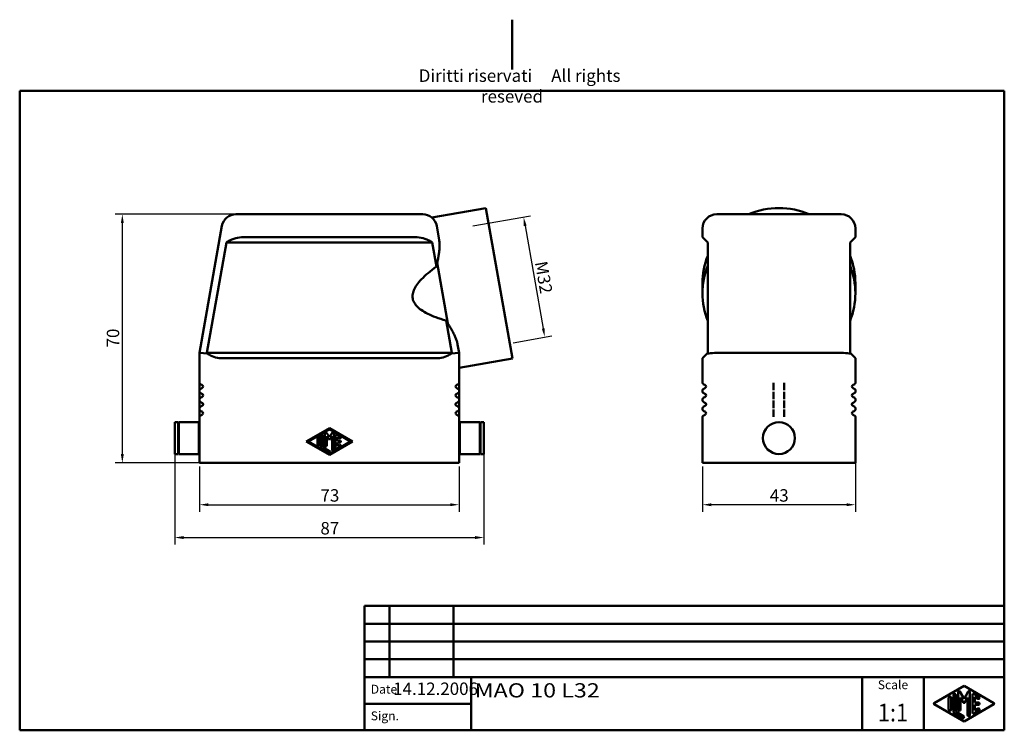
# Model space of a CAD drawing. Extents: x 10 to 287, y 10 to 210.
import ezdxf
from ezdxf.enums import TextEntityAlignment as Align

# ---------------------------------------------------------------- set-up
doc = ezdxf.new("R2010")
doc.units = 0
for name, color, linetype, lineweight in [('Bemaßungen(TC_020513_DIN)', 7, 'Continuous', 25), ('Schraffur', 179, 'Continuous', 9), ('Sichtbare Kanten(TC_020513_DIN)', 7, 'Continuous', 50), ('Skizziergeometrie(ISO)', 7, 'Continuous', 50), ('Symbole(ISO)', 7, 'Continuous', 25)]:
    doc.layers.add(name, color=color, linetype=linetype, lineweight=lineweight)
doc.styles.add('Aktuell-BSI', font='ARIAL.TTF')
doc.styles.add('Kopie von TC 5 mm', font='ARIAL.TTF', dxfattribs={"width": 1.2})
doc.styles.add('TC 2_5 mm', font='ARIAL.TTF', dxfattribs={"width": 0.9})
doc.styles.add('TC 3_5 mm', font='ARIAL.TTF', dxfattribs={"width": 0.8})
doc.styles.add('TC 5 mm', font='ARIAL.TTF', dxfattribs={"width": 0.9})
doc.dimstyles.new('STANDARD-TC_020513_DIN', dxfattribs={"dimtxt": 3.5, "dimasz": 2.5, "dimexe": 2, "dimexo": 1, "dimgap": 0.8, "dimtad": 1, "dimrnd": 1e-08, "dimzin": 12, "dimtxsty": 'Aktuell-BSI', "dimcen": 0.09, "dimdle": 10, "dimclrd": 7, "dimclre": 7, "dimclrt": 7, "dimadec": 0, "dimazin": 3, "dimtfac": 1, "dimtmove": 0, "dimatfit": 3, "dimfxl": 1, "dimtolj": 1, "dimtzin": 0, "dimlwd": 25, "dimlwe": 25, "dimarcsym": 0})

# ---------------------------------------------------------------- blocks, each defined once
blk = doc.blocks.new('Ränder Ilme Rahmen A4 quer')
at = {"layer": 'Skizziergeometrie(ISO)'}
for p, q in [((148.5, 210), (148.5, 196)), ((10, 10), (10, 190)), ((10, 190), (287, 190)), ((287, 190), (287, 10)), ((10, 10), (287, 10))]:
    blk.add_line(p, q, dxfattribs=at)
at = {"layer": 'Symbole(ISO)', "color": 7, "insert": (148.5, 196), "char_height": 3.5, "attachment_point": 2, "style": 'TC 2_5 mm'}
blk.add_mtext('\\fISOCPEUR|b0|i0;\\H3.5000;    Diritti riservati     All rights reseved', dxfattribs=at)
blk = doc.blocks.new('Schriftfelder Ilme')
at = {"layer": 'Schraffur'}
h = blk.add_hatch(color=7, dxfattribs=at)
edge = h.paths.add_edge_path()
edge.add_arc((184.66, 19.15), 0.333, 0, 180)
edge.add_line((184.32, 19.15), (184.32, 15.85))
edge.add_arc((184.66, 15.85), 0.333, 180, 360)
edge.add_line((184.99, 15.85), (184.99, 19.15))
h = blk.add_hatch(color=7, dxfattribs=at)
edge = h.paths.add_edge_path()
edge.add_line((188.49, 14.02), (186.32, 15.27))
edge.add_line((186.32, 15.27), (186.32, 19.94))
edge.add_arc((185.99, 19.94), 0.333, 0, 180)
edge.add_line((185.66, 19.94), (185.66, 15.27))
edge.add_arc((186.32, 15.27), 0.667, 180, 240.0184)
edge.add_line((185.99, 14.69), (188.16, 13.44))
edge.add_arc((188.32, 13.73), 0.333, 240.0184, 420.0184)
h = blk.add_hatch(color=7, dxfattribs=at)
edge = h.paths.add_edge_path()
edge.add_line((188.66, 18.85), (187.48, 20.89))
edge.add_arc((187.25, 20.75), 0.265, 30, 180)
edge.add_line((186.99, 20.75), (186.99, 15.85))
edge.add_arc((187.32, 15.85), 0.333, 180, 360)
edge.add_line((187.66, 15.85), (187.66, 19.25))
edge.add_line((187.66, 19.25), (188.51, 17.77))
edge.add_arc((188.66, 17.85), 0.167, 210, 330)
edge.add_line((188.8, 17.77), (189.66, 19.25))
edge.add_line((189.66, 19.25), (189.66, 14.29))
edge.add_arc((189.99, 14.29), 0.333, 180, 360)
edge.add_line((190.32, 14.29), (190.32, 20.75))
edge.add_arc((190.06, 20.75), 0.265, 0, 150)
edge.add_line((189.83, 20.89), (188.66, 18.85))
h = blk.add_hatch(color=7, dxfattribs=at)
edge = h.paths.add_edge_path()
edge.add_arc((192.69, 15.85), 0.333, 299.9816, 479.9816)
edge.add_line((192.52, 16.14), (191.66, 15.63))
edge.add_line((191.66, 15.63), (191.66, 17.17))
edge.add_line((191.66, 17.17), (192.69, 17.17))
edge.add_arc((192.69, 17.5), 0.333, 270, 450)
edge.add_line((192.69, 17.83), (191.66, 17.83))
edge.add_line((191.66, 17.83), (191.66, 19.37))
edge.add_line((191.66, 19.37), (192.52, 18.87))
edge.add_arc((192.69, 19.15), 0.333, 240.0184, 420.0184)
edge.add_line((192.86, 19.44), (191.49, 20.23))
edge.add_arc((191.32, 19.94), 0.333, 60.0184, 180)
edge.add_line((190.99, 19.94), (190.99, 15.06))
edge.add_arc((191.32, 15.06), 0.333, 180, 299.9816)
edge.add_line((191.49, 14.77), (192.86, 15.56))
for p, q in [((185.66, 19.94), (185.66, 15.27)), ((186.32, 15.27), (186.32, 19.94)), ((186.99, 20.75), (186.99, 15.85)), ((188.66, 18.85), (187.48, 20.89)), ((189.83, 20.89), (188.66, 18.85)), ((190.32, 14.29), (190.32, 20.75)), ((190.99, 15.06, 10), (190.99, 19.94, 10)), ((191.49, 20.23, 10), (192.86, 19.44, 10)), ((184.32, 15.85, 10), (184.32, 19.15, 10)), ((184.99, 19.15, 10), (184.99, 15.85, 10)), ((187.66, 19.25), (188.51, 17.77)), ((187.66, 15.85), (187.66, 19.25)), ((188.8, 17.77), (189.66, 19.25)), ((189.66, 19.25), (189.66, 14.29)), ((191.66, 19.37, 10), (191.66, 17.83, 10)), ((192.52, 18.87, 10), (191.66, 19.37, 10)), ((191.66, 17.83, 10), (192.69, 17.83, 10)), ((191.66, 17.17, 10), (191.66, 15.63, 10)), ((192.69, 17.17, 10), (191.66, 17.17, 10)), ((185.99, 14.69), (188.16, 13.44)), ((188.49, 14.02), (186.32, 15.27)), ((192.86, 15.56, 10), (191.49, 14.77, 10)), ((191.66, 15.63, 10), (192.52, 16.14, 10))]:
    blk.add_line(p, q)
for centre, radius, start, end in [((184.66, 19.15, 10), 0.333, 0, 180), ((185.99, 19.94), 0.333, 0, 180), ((187.25, 20.75), 0.265, 30, 180), ((190.06, 20.75), 0.265, 0, 150), ((191.32, 19.94, 10), 0.333, 60.0184, 180), ((192.69, 19.15, 10), 0.333, 240.0184, 60.0184), ((188.66, 17.85), 0.167, 210, 330), ((192.69, 17.5, 10), 0.333, 270, 90), ((184.66, 15.85, 10), 0.333, 180, 0), ((186.32, 15.27), 0.667, 180, 240.0184), ((187.32, 15.85), 0.333, 180, 0), ((188.32, 13.73), 0.333, 240.0184, 60.0184), ((189.99, 14.29), 0.333, 180, 0), ((191.32, 15.06, 10), 0.333, 180, 299.9816), ((192.69, 15.85, 10), 0.333, 299.9816, 119.9816)]:
    blk.add_arc(centre, radius, start, end)
at = {"layer": 'Skizziergeometrie(ISO)'}
for p, q in [((19.98, 45), (199.98, 45)), ((19.98, 45), (19.98, 10)), ((26.98, 45), (26.98, 25)), ((44.98, 45), (44.98, 25)), ((19.98, 40), (199.98, 40)), ((19.98, 35), (199.98, 35)), ((19.98, 30), (199.98, 30)), ((19.98, 25), (199.98, 25)), ((49.98, 10), (49.98, 25)), ((159.98, 25), (159.98, 10)), ((177.33, 25), (177.33, 10)), ((180.24, 17.65), (188.66, 22.5)), ((188.66, 22.5), (197.07, 17.65)), ((185.66, 15.27), (185.66, 19.94)), ((186.32, 19.94), (186.32, 15.27)), ((186.99, 15.85), (186.99, 20.75)), ((187.48, 20.89), (188.66, 18.85)), ((189.83, 20.89), (188.66, 18.85)), ((190.32, 14.29), (190.32, 20.75)), ((190.99, 15.06), (190.99, 19.94)), ((191.49, 20.23), (192.86, 19.44)), ((19.98, 17.5), (49.98, 17.5)), ((188.66, 12.5), (180.24, 17.36)), ((184.32, 15.85), (184.32, 19.15)), ((184.99, 19.15), (184.99, 15.85)), ((187.66, 19.25), (187.66, 15.85)), ((188.51, 17.77), (187.66, 19.25)), ((197.07, 17.36), (188.66, 12.5)), ((189.66, 19.25), (188.8, 17.77)), ((189.66, 14.29), (189.66, 19.25)), ((191.66, 19.37), (191.66, 17.83)), ((192.52, 18.87), (191.66, 19.37)), ((191.66, 17.83), (192.69, 17.83)), ((191.66, 17.17), (191.66, 15.63)), ((192.69, 17.17), (191.66, 17.17)), ((188.16, 13.44), (185.99, 14.69)), ((186.32, 15.27), (188.49, 14.02)), ((192.86, 15.56), (191.49, 14.77)), ((191.66, 15.63), (192.52, 16.14))]:
    blk.add_line(p, q, dxfattribs=at)
for centre, radius, start, end in [((184.66, 19.15), 0.333, 0, 180), ((185.99, 19.94), 0.333, 0, 180), ((187.25, 20.75), 0.265, 30, 180), ((190.06, 20.75), 0.265, 0, 150), ((191.32, 19.94), 0.333, 60.0184, 180), ((192.69, 19.15), 0.333, 240.0184, 60.0184), ((180.32, 17.5), 0.167, 119.9816, 240.0184), ((188.66, 17.85), 0.167, 210, 330), ((192.69, 17.5), 0.333, 270, 90), ((196.99, 17.5), 0.167, 299.9816, 60.0184), ((184.66, 15.85), 0.333, 180, 0), ((186.32, 15.27), 0.667, 180, 240.0184), ((187.32, 15.85), 0.333, 180, 0), ((188.32, 13.73), 0.333, 240.0184, 60.0184), ((189.99, 14.29), 0.333, 180, 0), ((191.32, 15.06), 0.333, 180, 299.9816), ((192.69, 15.85), 0.333, 299.9816, 119.9816)]:
    blk.add_arc(centre, radius, start, end, dxfattribs=at)
at = {"layer": 'Symbole(ISO)', "color": 7}
for s, insert, char_height, width, attachment_point, style in [(' Date', (20.98, 21.25), 2.5, 8.9975, 4, 'TC 2_5 mm'), ('14.12.2006', (39.98, 21.25), 3.5, 20.9533, 5, 'TC 3_5 mm'), ('Scale', (168.66, 22.5), 2.5, 17.3406, 5, 'TC 2_5 mm'), (' Sign.', (20.98, 13.75), 2.5, 8.971, 4, 'TC 2_5 mm')]:
    blk.add_mtext(s, dxfattribs=dict(at, insert=insert, char_height=char_height, width=width, attachment_point=attachment_point, style=style))
at = {"layer": 'Symbole(ISO)', "color": 7, "style": 'Kopie von TC 5 mm', "width": 1.2}
blk.add_attdef('BAUTEILNUMMER', text='', height=4, dxfattribs=at).set_placement((50.98, 21.25), align=Align.MIDDLE_LEFT)
at = {"layer": 'Symbole(ISO)', "color": 7, "style": 'TC 5 mm', "width": 0.9}
blk.add_attdef('FirstViewScale', text='', height=5, dxfattribs=at).set_placement((168.66, 15), align=Align.MIDDLE_CENTER)
blk = doc.blocks.new('*D11')
at = {"layer": 'Bemaßungen(TC_020513_DIN)', "color": 7, "linetype": 'Continuous', "lineweight": 25}
for p, q in [((60.61, 84.25), (60.61, 71.49)), ((133.61, 84.25), (133.61, 71.49)), ((63.11, 73.49), (131.11, 73.49))]:
    blk.add_line(p, q, dxfattribs=at)
at = {"layer": 'Bemaßungen(TC_020513_DIN)', "color": 7, "linetype": 'Continuous'}
for points in [[(63.11, 73.9), (63.11, 73.07), (60.61, 73.49)], [(131.11, 73.9), (131.11, 73.07), (133.61, 73.49)]]:
    blk.add_solid(points, dxfattribs=at)
at = {"layer": 'Defpoints', "color": 0, "linetype": 'Continuous'}
for p in [(60.61, 85.25), (133.61, 85.25), (133.61, 73.49)]:
    blk.add_point(p, dxfattribs=at)
at = {"layer": 'Bemaßungen(TC_020513_DIN)', "color": 7, "linetype": 'Continuous', "lineweight": 25, "insert": (94.62, 77.86), "char_height": 3.5, "attachment_point": 1, "style": 'Aktuell-BSI'}
blk.add_mtext('\\A1;73', dxfattribs=at)
blk = doc.blocks.new('*D12')
at = {"layer": 'Bemaßungen(TC_020513_DIN)', "color": 7, "linetype": 'Continuous', "lineweight": 25}
for p, q in [((53.61, 91.25), (53.61, 62.25)), ((140.61, 91.25), (140.61, 62.25)), ((56.11, 64.25), (138.11, 64.25))]:
    blk.add_line(p, q, dxfattribs=at)
at = {"layer": 'Bemaßungen(TC_020513_DIN)', "color": 7, "linetype": 'Continuous'}
for points in [[(56.11, 64.67), (56.11, 63.83), (53.61, 64.25)], [(138.11, 64.67), (138.11, 63.83), (140.61, 64.25)]]:
    blk.add_solid(points, dxfattribs=at)
at = {"layer": 'Defpoints', "color": 0, "linetype": 'Continuous'}
for p in [(53.61, 92.25), (140.61, 92.25), (140.61, 64.25)]:
    blk.add_point(p, dxfattribs=at)
at = {"layer": 'Bemaßungen(TC_020513_DIN)', "color": 7, "linetype": 'Continuous', "lineweight": 25, "insert": (94.6, 68.62), "char_height": 3.5, "attachment_point": 1, "style": 'Aktuell-BSI'}
blk.add_mtext('\\A1;87', dxfattribs=at)
blk = doc.blocks.new('*D13')
at = {"layer": 'Bemaßungen(TC_020513_DIN)', "color": 7, "linetype": 'Continuous', "lineweight": 25}
for p, q in [((71.88, 155.25), (36.88, 155.25)), ((38.88, 87.75), (38.88, 152.75)), ((65.61, 85.25), (36.88, 85.25))]:
    blk.add_line(p, q, dxfattribs=at)
at = {"layer": 'Bemaßungen(TC_020513_DIN)', "color": 7, "linetype": 'Continuous'}
for points in [[(38.46, 152.75), (39.29, 152.75), (38.88, 155.25)], [(38.46, 87.75), (39.29, 87.75), (38.88, 85.25)]]:
    blk.add_solid(points, dxfattribs=at)
at = {"layer": 'Defpoints', "color": 0, "linetype": 'Continuous'}
for p in [(38.88, 155.25), (72.88, 155.25), (66.61, 85.25)]:
    blk.add_point(p, dxfattribs=at)
at = {"layer": 'Bemaßungen(TC_020513_DIN)', "color": 7, "linetype": 'Continuous', "lineweight": 25, "insert": (34.5, 117.76), "char_height": 3.5, "attachment_point": 1, "rotation": 90, "style": 'Aktuell-BSI'}
blk.add_mtext('\\A1;70', dxfattribs=at)
blk = doc.blocks.new('*D14')
at = {"layer": 'Bemaßungen(TC_020513_DIN)', "color": 7, "linetype": 'Continuous', "lineweight": 25}
for p, q in [((245.11, 90.72), (245.11, 71.49)), ((202.11, 84.25), (202.11, 71.49)), ((242.61, 73.49), (204.61, 73.49))]:
    blk.add_line(p, q, dxfattribs=at)
at = {"layer": 'Bemaßungen(TC_020513_DIN)', "color": 7, "linetype": 'Continuous'}
for points in [[(204.61, 73.9), (204.61, 73.07), (202.11, 73.49)], [(242.61, 73.9), (242.61, 73.07), (245.11, 73.49)]]:
    blk.add_solid(points, dxfattribs=at)
at = {"layer": 'Defpoints', "color": 0, "linetype": 'Continuous'}
for p in [(245.11, 91.72), (202.11, 85.25), (202.11, 73.49)]:
    blk.add_point(p, dxfattribs=at)
at = {"layer": 'Bemaßungen(TC_020513_DIN)', "color": 7, "linetype": 'Continuous', "lineweight": 25, "insert": (221.03, 77.86), "char_height": 3.5, "attachment_point": 1, "style": 'Aktuell-BSI'}
blk.add_mtext('\\A1;43', dxfattribs=at)
blk = doc.blocks.new('*D15')
at = {"layer": 'Bemaßungen(TC_020513_DIN)', "color": 7, "linetype": 'Continuous', "lineweight": 25}
for p, q in [((137.49, 151.94), (153.74, 154.8)), ((152.2, 151.99), (157.29, 123.11)), ((148.86, 119.09), (159.7, 121))]:
    blk.add_line(p, q, dxfattribs=at)
at = {"layer": 'Bemaßungen(TC_020513_DIN)', "color": 7, "linetype": 'Continuous'}
for points in [[(152.61, 152.06), (151.79, 151.92), (151.77, 154.45)], [(157.7, 123.18), (156.88, 123.04), (157.73, 120.65)]]:
    blk.add_solid(points, dxfattribs=at)
at = {"layer": 'Defpoints', "color": 0, "linetype": 'Continuous'}
for p in [(136.5, 151.76), (157.73, 120.65), (147.88, 118.91)]:
    blk.add_point(p, dxfattribs=at)
at = {"layer": 'Bemaßungen(TC_020513_DIN)', "color": 7, "linetype": 'Continuous', "lineweight": 25, "insert": (158.17, 143.36), "char_height": 3.5, "attachment_point": 1, "rotation": 280, "style": 'Aktuell-BSI'}
blk.add_mtext('\\A1; M32', dxfattribs=at)

msp = doc.modelspace()

# ---------------------------------------------------------------- linework, layer by layer
at = {"layer": 'Sichtbare Kanten(TC_020513_DIN)'}
for p, q in [((70.846, 155.249), (72.877, 155.249)), ((121.349, 155.249), (72.877, 155.249)), ((121.349, 155.249), (123.38, 155.249)), ((141.166, 156.989), (125.958, 154.307)), ((141.166, 156.989), (148.633, 114.642)), ((206.106, 155.249), (208.106, 155.249)), ((239.106, 155.249), (208.106, 155.249)), ((239.106, 155.249), (241.106, 155.249)), ((66.907, 151.944), (60.613, 116.249)), ((128.02, 147.968), (127.319, 151.944)), ((202.106, 151.249), (202.106, 148.749)), ((245.106, 148.749), (245.106, 151.249)), ((62.675, 116.249), (68.142, 147.249)), ((68.142, 147.249), (126.084, 147.249)), ((72.436, 148.749), (121.79, 148.749)), ((126.084, 147.249), (127.266, 140.548)), ((203.606, 147.249), (202.106, 148.749)), ((203.606, 147.249), (203.606, 116.249)), ((245.106, 148.749), (243.606, 147.249)), ((243.606, 116.249), (243.606, 147.249)), ((127.439, 141.548), (130.452, 124.457)), ((202.106, 135.815), (202.106, 133.002)), ((245.106, 135.815), (245.106, 133.002)), ((129.948, 125.337), (131.55, 116.249)), ((133.613, 116.249), (133.194, 118.622)), ((60.613, 116.249), (60.613, 107.807)), ((60.613, 116.249), (62.881, 116.05)), ((131.55, 116.249), (62.675, 116.249)), ((127.613, 114.749), (66.613, 114.749)), ((133.613, 116.249), (131.344, 116.05)), ((133.613, 107.807), (133.613, 116.249)), ((148.633, 114.642), (133.613, 111.993)), ((202.106, 114.749), (203.408, 116.05)), ((202.106, 114.749), (202.106, 107.807)), ((203.408, 116.05), (203.606, 116.249)), ((239.106, 116.249), (208.106, 116.249)), ((243.606, 116.249), (243.805, 116.05)), ((243.805, 116.05), (245.106, 114.749)), ((245.106, 107.807), (245.106, 114.749)), ((60.613, 107.807), (60.613, 105.691)), ((60.613, 105.691), (60.613, 105.307)), ((60.613, 105.307), (60.613, 103.191)), ((60.813, 107.461), (61.413, 107.114)), ((61.413, 106.383), (60.813, 106.037)), ((61.613, 106.768), (61.613, 106.73)), ((132.613, 106.768), (132.613, 106.73)), ((133.413, 107.461), (132.813, 107.114)), ((132.813, 106.383), (133.413, 106.037)), ((133.613, 105.691), (133.613, 107.807)), ((133.613, 105.307), (133.613, 105.691)), ((133.613, 103.191), (133.613, 105.307)), ((202.106, 105.691), (202.106, 105.307)), ((202.306, 107.461), (202.906, 107.114)), ((202.906, 106.383), (202.306, 106.037)), ((203.106, 106.768), (203.106, 106.73)), ((222.106, 105.691), (222.106, 107.807)), ((222.106, 103.191), (222.106, 105.307)), ((225.106, 107.807), (225.106, 105.691)), ((225.106, 105.307), (225.106, 103.191)), ((244.106, 106.768), (244.106, 106.73)), ((244.906, 107.461), (244.306, 107.114)), ((244.306, 106.383), (244.906, 106.037)), ((245.106, 105.307), (245.106, 105.691)), ((60.613, 103.191), (60.613, 102.807)), ((60.613, 102.807), (60.613, 100.691)), ((60.813, 104.961), (61.413, 104.614)), ((61.413, 103.883), (60.813, 103.537)), ((61.613, 104.268), (61.613, 104.23)), ((132.613, 104.268), (132.613, 104.23)), ((133.413, 104.961), (132.813, 104.614)), ((132.813, 103.883), (133.413, 103.537)), ((133.613, 102.807), (133.613, 103.191)), ((133.613, 100.691), (133.613, 102.807)), ((202.106, 103.191), (202.106, 102.807)), ((202.306, 104.961), (202.906, 104.614)), ((202.906, 103.883), (202.306, 103.537)), ((203.106, 104.268), (203.106, 104.23)), ((222.106, 100.691), (222.106, 102.807)), ((225.106, 102.807), (225.106, 100.691)), ((244.106, 104.268), (244.106, 104.23)), ((244.906, 104.961), (244.306, 104.614)), ((244.306, 103.883), (244.906, 103.537)), ((245.106, 102.807), (245.106, 103.191)), ((60.613, 100.691), (60.613, 100.307)), ((60.613, 100.307), (60.613, 98.191)), ((60.813, 102.461), (61.413, 102.114)), ((61.413, 101.383), (60.813, 101.037)), ((60.813, 99.961), (61.413, 99.614)), ((61.613, 101.768), (61.613, 101.73)), ((132.613, 101.768), (132.613, 101.73)), ((133.413, 102.461), (132.813, 102.114)), ((132.813, 101.383), (133.413, 101.037)), ((133.413, 99.961), (132.813, 99.614)), ((133.613, 100.307), (133.613, 100.691)), ((133.613, 98.191), (133.613, 100.307)), ((202.106, 100.691), (202.106, 100.307)), ((202.306, 102.461), (202.906, 102.114)), ((202.906, 101.383), (202.306, 101.037)), ((202.306, 99.961), (202.906, 99.614)), ((203.106, 101.768), (203.106, 101.73)), ((222.106, 98.191), (222.106, 100.307)), ((225.106, 100.307), (225.106, 98.191)), ((244.106, 101.768), (244.106, 101.73)), ((244.906, 102.461), (244.306, 102.114)), ((244.306, 101.383), (244.906, 101.037)), ((244.906, 99.961), (244.306, 99.614)), ((245.106, 100.307), (245.106, 100.691)), ((60.613, 98.191), (60.613, 85.249)), ((61.413, 98.883), (60.813, 98.537)), ((61.613, 99.268), (61.613, 99.23)), ((132.613, 99.268), (132.613, 99.23)), ((132.813, 98.883), (133.413, 98.537)), ((133.613, 85.249), (133.613, 98.191)), ((202.106, 98.191), (202.106, 85.249)), ((202.906, 98.883), (202.306, 98.537)), ((203.106, 99.268), (203.106, 99.23)), ((244.106, 99.268), (244.106, 99.23)), ((244.306, 98.883), (244.906, 98.537)), ((245.106, 85.249), (245.106, 98.191)), ((53.613, 96.749), (53.613, 87.749)), ((54.613, 96.749), (53.613, 96.749)), ((54.613, 96.749), (54.613, 87.749)), ((54.813, 96.749), (54.813, 87.749)), ((60.413, 96.749), (54.813, 96.749)), ((60.413, 96.749), (60.413, 87.749)), ((90.613, 91.249), (97.113, 94.999)), ((97.113, 94.71), (91.113, 91.249)), ((97.113, 94.999), (103.613, 91.249)), ((103.112, 91.249), (97.113, 94.71)), ((133.813, 96.749), (133.813, 87.749)), ((139.413, 96.749), (133.813, 96.749)), ((139.413, 96.749), (139.413, 87.749)), ((139.613, 96.749), (139.613, 87.749)), ((140.613, 96.749), (139.613, 96.749)), ((140.613, 96.749), (140.613, 87.749)), ((54.813, 93.749), (54.613, 93.749)), ((60.613, 93.749), (60.413, 93.749)), ((93.813, 90.124), (93.813, 92.373)), ((94.313, 92.373), (94.313, 90.124)), ((94.813, 89.547), (94.813, 92.95)), ((95.313, 92.95), (95.313, 89.692)), ((95.863, 90.124), (95.863, 93.556)), ((96.315, 93.703), (97.113, 92.601)), ((96.363, 92.785), (96.363, 90.124)), ((97.113, 91.749), (96.363, 92.785)), ((97.113, 92.601), (97.91, 93.703)), ((97.863, 92.785), (97.113, 91.749)), ((97.863, 88.942), (97.863, 92.785)), ((98.363, 93.556), (98.363, 88.942)), ((98.863, 89.519), (98.863, 92.979)), ((99.238, 93.196), (100.238, 92.619)), ((99.363, 92.546), (99.363, 91.499)), ((99.988, 92.186), (99.363, 92.546)), ((99.363, 91.499), (100.113, 91.499)), ((133.813, 93.749), (133.613, 93.749)), ((139.613, 93.749), (139.413, 93.749)), ((54.813, 90.749), (54.613, 90.749)), ((60.613, 90.749), (60.413, 90.749)), ((97.113, 87.499), (90.613, 91.249)), ((91.113, 91.249), (97.113, 87.788)), ((96.988, 88.148), (94.938, 89.331)), ((95.313, 89.692), (97.238, 88.581)), ((97.113, 87.788), (103.112, 91.249)), ((103.613, 91.249), (97.113, 87.499)), ((100.238, 89.879), (99.238, 89.302)), ((99.363, 90.999), (99.363, 89.951)), ((100.113, 90.999), (99.363, 90.999)), ((99.363, 89.951), (99.988, 90.312)), ((133.813, 90.749), (133.613, 90.749)), ((139.613, 90.749), (139.413, 90.749)), ((54.613, 87.749), (53.613, 87.749)), ((60.413, 87.749), (54.813, 87.749)), ((139.413, 87.749), (133.813, 87.749)), ((140.613, 87.749), (139.613, 87.749)), ((66.613, 85.249), (60.613, 85.249)), ((127.613, 85.249), (66.613, 85.249)), ((133.613, 85.249), (127.613, 85.249)), ((208.106, 85.249), (202.106, 85.249)), ((239.106, 85.249), (208.106, 85.249)), ((245.106, 85.249), (239.106, 85.249))]:
    msp.add_line(p, q, dxfattribs=at)
at = {"layer": 'Sichtbare Kanten(TC_020513_DIN)', "flags": 128}
for points in [[(127.439, 141.548), (127.507, 141.846), (127.573, 142.143), (127.636, 142.437), (127.696, 142.729), (127.752, 143.019), (127.806, 143.307), (127.856, 143.592), (127.902, 143.874), (127.945, 144.154), (127.984, 144.431), (128.019, 144.705), (128.05, 144.976), (128.077, 145.245), (128.099, 145.51), (128.117, 145.771), (128.129, 146.03), (128.137, 146.285), (128.138, 146.537), (128.134, 146.785), (128.124, 147.029), (128.108, 147.27), (128.086, 147.507), (128.056, 147.739), (128.02, 147.968)], [(127.266, 140.548), (127.273, 140.589), (127.28, 140.631), (127.287, 140.673), (127.294, 140.714), (127.302, 140.756), (127.309, 140.797), (127.316, 140.839), (127.323, 140.881), (127.33, 140.922), (127.338, 140.964), (127.345, 141.006), (127.352, 141.047), (127.359, 141.089), (127.367, 141.131), (127.374, 141.172), (127.381, 141.214), (127.388, 141.256), (127.396, 141.297), (127.403, 141.339), (127.41, 141.381), (127.417, 141.422), (127.424, 141.464), (127.432, 141.506), (127.439, 141.548)], [(129.948, 125.337), (129.179, 125.565), (128.447, 125.797), (127.749, 126.031), (127.087, 126.269), (126.459, 126.511), (125.864, 126.756), (125.303, 127.004), (124.775, 127.256), (124.279, 127.512), (123.815, 127.771), (123.382, 128.034), (122.981, 128.301), (122.611, 128.572), (122.272, 128.847), (121.963, 129.127), (121.684, 129.411), (121.436, 129.699), (121.217, 129.991), (121.028, 130.288), (120.869, 130.59), (120.739, 130.897), (120.639, 131.208), (120.568, 131.525), (120.526, 131.847), (120.514, 132.174), (120.531, 132.506), (120.578, 132.844), (120.653, 133.188), (120.759, 133.538), (120.894, 133.894), (121.059, 134.255), (121.253, 134.624), (121.478, 134.998), (121.733, 135.38), (122.019, 135.768), (122.335, 136.163), (122.682, 136.565), (123.061, 136.975), (123.471, 137.393), (123.914, 137.818), (124.389, 138.251), (124.896, 138.693), (125.437, 139.143), (126.012, 139.602), (126.621, 140.07), (127.266, 140.548)], [(130.452, 124.457), (130.432, 124.493), (130.411, 124.53), (130.39, 124.566), (130.369, 124.603), (130.348, 124.64), (130.327, 124.676), (130.306, 124.713), (130.285, 124.749), (130.264, 124.786), (130.243, 124.823), (130.222, 124.859), (130.201, 124.896), (130.179, 124.933), (130.158, 124.969), (130.137, 125.006), (130.116, 125.043), (130.095, 125.08), (130.074, 125.116), (130.053, 125.153), (130.032, 125.19), (130.011, 125.227), (129.99, 125.263), (129.969, 125.3), (129.948, 125.337)], [(133.194, 118.622), (133.15, 118.849), (133.098, 119.078), (133.039, 119.309), (132.971, 119.54), (132.897, 119.773), (132.816, 120.008), (132.728, 120.244), (132.634, 120.481), (132.534, 120.719), (132.428, 120.959), (132.316, 121.201), (132.2, 121.444), (132.078, 121.688), (131.951, 121.934), (131.82, 122.181), (131.684, 122.429), (131.544, 122.678), (131.399, 122.929), (131.25, 123.181), (131.098, 123.434), (130.942, 123.688), (130.782, 123.943), (130.619, 124.199), (130.452, 124.457)]]:
    msp.add_lwpolyline(points, dxfattribs=at)
at = {"layer": 'Sichtbare Kanten(TC_020513_DIN)'}
msp.add_circle((223.606, 92.249), 4.5, dxfattribs=at)
for centre, radius, start, end in [((70.846, 151.249), 4, 90, 170), ((123.38, 151.249), 4, 10, 90), ((206.106, 151.249), 4, 90, 180), ((241.106, 151.249), 4, 0, 90), ((66.613, 120.749), 6, 231.5432, 270), ((127.613, 120.749), 6, 270, 308.4568), ((61.013, 107.807), 0.4, 180, 240), ((61.013, 105.691), 0.4, 120, 180), ((61.013, 105.307), 0.4, 180, 240), ((61.213, 106.768), 0.4, 0, 60), ((61.213, 106.73), 0.4, 300, 0), ((133.013, 106.768), 0.4, 120, 180), ((133.013, 106.73), 0.4, 180, 240), ((133.213, 107.807), 0.4, 300, 0), ((133.213, 105.691), 0.4, 0, 60), ((133.213, 105.307), 0.4, 300, 0), ((202.506, 107.807), 0.4, 180, 240), ((202.506, 105.691), 0.4, 120, 180), ((202.506, 105.307), 0.4, 180, 240), ((202.706, 106.768), 0.4, 0, 60), ((202.706, 106.73), 0.4, 300, 0), ((244.506, 106.768), 0.4, 120, 180), ((244.506, 106.73), 0.4, 180, 240), ((244.706, 107.807), 0.4, 300, 0), ((244.706, 105.691), 0.4, 0, 60), ((244.706, 105.307), 0.4, 300, 0), ((61.013, 103.191), 0.4, 120, 180), ((61.013, 102.807), 0.4, 180, 240), ((61.213, 104.268), 0.4, 0, 60), ((61.213, 104.23), 0.4, 300, 0), ((133.013, 104.268), 0.4, 120, 180), ((133.013, 104.23), 0.4, 180, 240), ((133.213, 103.191), 0.4, 0, 60), ((133.213, 102.807), 0.4, 300, 0), ((202.506, 103.191), 0.4, 120, 180), ((202.506, 102.807), 0.4, 180, 240), ((202.706, 104.268), 0.4, 0, 60), ((202.706, 104.23), 0.4, 300, 0), ((244.506, 104.268), 0.4, 120, 180), ((244.506, 104.23), 0.4, 180, 240), ((244.706, 103.191), 0.4, 0, 60), ((244.706, 102.807), 0.4, 300, 0), ((61.013, 100.691), 0.4, 120, 180), ((61.013, 100.307), 0.4, 180, 240), ((61.213, 101.768), 0.4, 0, 60), ((61.213, 101.73), 0.4, 300, 0), ((133.013, 101.768), 0.4, 120, 180), ((133.013, 101.73), 0.4, 180, 240), ((133.213, 100.691), 0.4, 0, 60), ((133.213, 100.307), 0.4, 300, 0), ((202.506, 100.691), 0.4, 120, 180), ((202.506, 100.307), 0.4, 180, 240), ((202.706, 101.768), 0.4, 0, 60), ((202.706, 101.73), 0.4, 300, 0), ((244.506, 101.768), 0.4, 120, 180), ((244.506, 101.73), 0.4, 180, 240), ((244.706, 100.691), 0.4, 0, 60), ((244.706, 100.307), 0.4, 300, 0), ((61.013, 98.191), 0.4, 120, 180), ((61.213, 99.268), 0.4, 0, 60), ((61.213, 99.23), 0.4, 300, 0), ((133.013, 99.268), 0.4, 120, 180), ((133.013, 99.23), 0.4, 180, 240), ((133.213, 98.191), 0.4, 0, 60), ((202.506, 98.191), 0.4, 120, 180), ((202.706, 99.268), 0.4, 0, 60), ((202.706, 99.23), 0.4, 300, 0), ((244.506, 99.268), 0.4, 120, 180), ((244.506, 99.23), 0.4, 180, 240), ((244.706, 98.191), 0.4, 0, 60), ((94.063, 92.373), 0.25, 0, 180), ((95.063, 92.95), 0.25, 0, 180), ((96.113, 93.556), 0.25, 35.90958, 180), ((98.113, 93.556), 0.25, 0, 144.09042), ((99.113, 92.979), 0.25, 60.01836, 180), ((100.113, 92.402), 0.25, 240.01836, 60.01836), ((100.113, 91.249), 0.25, 270, 90), ((94.063, 90.124), 0.25, 180, 0), ((95.063, 89.547), 0.25, 180, 240.01836), ((96.113, 90.124), 0.25, 180, 0), ((98.113, 88.942), 0.25, 180, 0), ((99.113, 89.519), 0.25, 180, 299.98164), ((100.113, 90.096), 0.25, 299.98164, 119.98164), ((97.113, 88.365), 0.25, 240.01836, 60.01836)]:
    msp.add_arc(centre, radius, start, end, dxfattribs=at)
for centre, major_axis, ratio, start_param, end_param in [((223.606, 135.815), (-21.5, 0), 0.9848078, 4.3041893, 5.1205887), ((71.378, 142.749), (5.056, 4.243), 0.8390996, 0.7853982, 1.5081324), ((122.848, 142.749), (5.056, -4.243), 0.8390996, 1.6334602, 2.3561945), ((223.606, 135.815), (-21.5, 0), 0.9848078, 5.907435, 6.2831853), ((223.606, 135.815), (21.5, 0), 0.9848078, 0, 0.3757503), ((223.606, 133.002), (-21.5, 0), 0.9848078, 5.907435, 6.6589356), ((223.606, 133.002), (21.5, 0), 0.9848078, 5.907435, 6.6589356), ((67.499, 120.749), (-5.056, -4.243), 0.8390996, 0.0626639, 0.1142004), ((126.727, 120.749), (-5.056, 4.243), 0.8390996, 3.0273922, 3.0789287), ((208.106, 115.724), (-6, 0), 0.0874887, 4.712389, 5.6119876), ((239.106, 115.724), (6, 0), 0.0874887, 0.6711977, 1.5707963)]:
    msp.add_ellipse(centre, major_axis=major_axis, ratio=ratio, start_param=start_param, end_param=end_param, dxfattribs=at)

# ---------------------------------------------------------------- block references
msp.add_blockref('Ränder Ilme Rahmen A4 quer', (0, 0))
msp.add_blockref('Schriftfelder Ilme', (87.02, -0.001)).add_auto_attribs({'FirstViewScale': '1:1', 'BAUTEILNUMMER': 'MAO 10 L32'})

# ---------------------------------------------------------------- dimensions: what is measured, and where the dimension line sits
at = {"layer": 'Bemaßungen(TC_020513_DIN)', "color": 7, "linetype": 'Continuous', "lineweight": 25}
for base, p1, p2, angle, picture, middle in [((38.877, 155.249), (66.613, 85.249), (72.877, 155.249), 90, '*D13', (38.877, 120.249)), ((140.613, 64.249), (53.613, 92.249), (140.613, 92.249), 180, '*D12', (97.113, 64.249)), ((202.106, 73.487), (245.106, 91.72), (202.106, 85.249), 180, '*D14', (223.606, 73.487)), ((133.613, 73.487), (60.613, 85.249), (133.613, 85.249), 180, '*D11', (97.113, 73.487))]:
    dim = msp.add_linear_dim(base=base, p1=p1, p2=p2, angle=angle, dimstyle='STANDARD-TC_020513_DIN', override={"dimdec": 2, "dimtp": 0, "dimtm": 0, "dimtdec": 2}, dxfattribs=at)
    dim.commit()
    dim.dimension.update_dxf_attribs({"geometry": picture, "text_midpoint": middle, "dimtype": 160})
dim = msp.add_linear_dim(base=(157.728, 120.65), p1=(136.503, 151.761), p2=(147.88, 118.914), angle=280, text=' M32', dimstyle='STANDARD-TC_020513_DIN', override={"dimdec": 2, "dimtp": 0, "dimtm": 0, "dimtdec": 2}, dxfattribs=at)
dim.commit()
dim.dimension.update_dxf_attribs({"geometry": '*D15', "text_midpoint": (154.748, 137.552), "dimtype": 160})

doc.saveas('drawing.dxf')
